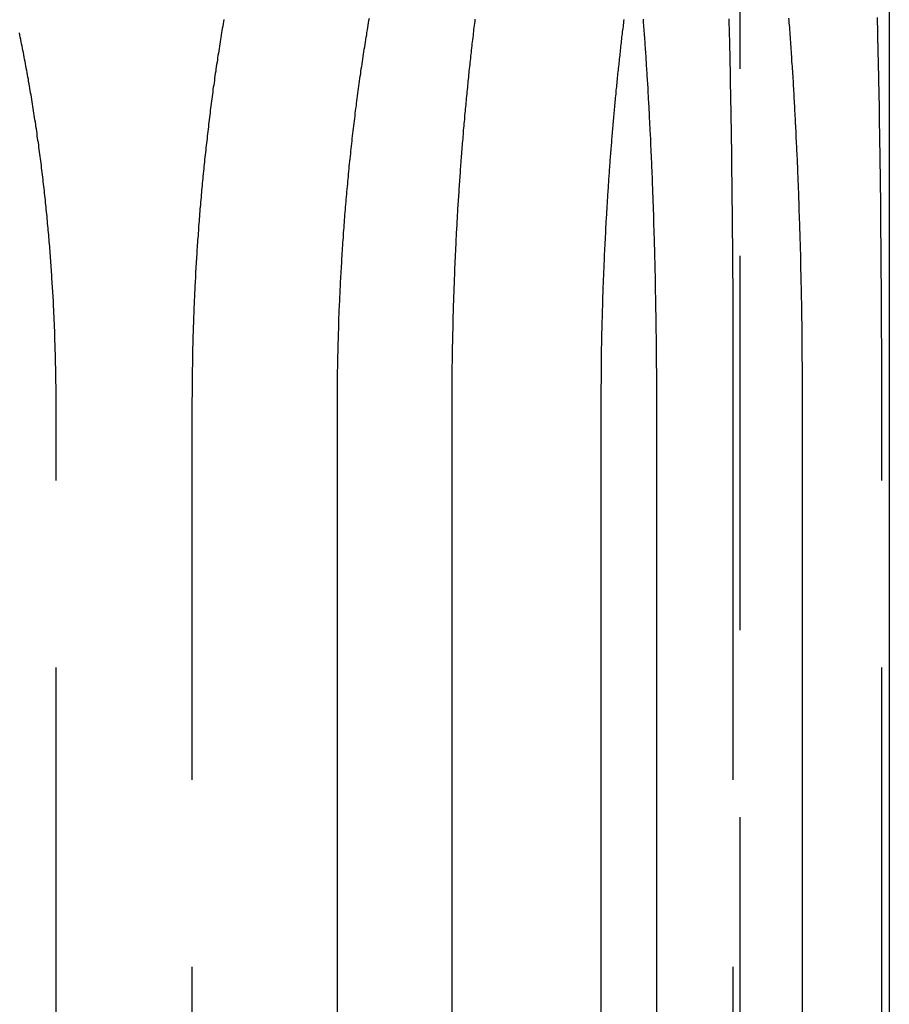
# Model space of a CAD drawing. Extents: x 805 to 950, y 178 to 562.
# Drawn here: x 925 to 931, y 501 to 507 of the extents above; entities that cross this region are included whole.
import ezdxf

# ---------------------------------------------------------------- set-up
doc = ezdxf.new("R2010")
doc.units = 0
doc.header["$LTSCALE"] = 10
doc.linetypes.add('VERDECKT', pattern=[0.375, 0.25, -0.125])
doc.layers.get('0').update_dxf_attribs({"linetype": 'CONTINUOUS'})
doc.layers.add('STEMPEL', color=3, linetype='CONTINUOUS')

# ---------------------------------------------------------------- blocks, each defined once
blk = doc.blocks.new('A$C45BCEA6E')
at = {"color": 1, "linetype": 'VERDECKT', "extrusion": (0, 1, -2e-16)}
for p, q in [((719.8647, 126), (719.8647, 70)), ((715.2963, 72), (715.2963, 80)), ((716.2044, 80), (716.2044, 70)), ((719.82, 80), (719.82, 70)), ((720.8142, 72), (720.8142, 80))]:
    blk.add_line(p, q, dxfattribs=at)
at = {"extrusion": (0, 1, -2e-16)}
for p, q in [((720.8647, 126), (720.8647, 72)), ((717.1767, 73.6), (717.1767, 80)), ((717.9428, 73.6), (717.9428, 80)), ((718.937, 80), (718.937, 73.5704)), ((719.3102, 73.4385), (719.3102, 80)), ((720.2825, 80), (720.2825, 72))]:
    blk.add_line(p, q, dxfattribs=at)
at = {"color": 1}
for points in [[(715.296, 80, 0), (715.296, 80.0151, 0), (715.296, 80.0302, 0), (715.296, 80.0453, 0), (715.296, 80.0605, 0), (715.296, 80.0756, 0), (715.296, 80.0908, 0), (715.296, 80.106, 0), (715.296, 80.1212, 0), (715.296, 80.1364, 0), (715.295, 80.1516, 0), (715.295, 80.1668, 0), (715.295, 80.182, 0), (715.295, 80.1973, 0), (715.295, 80.2126, 0), (715.294, 80.2278, 0), (715.294, 80.2431, 0), (715.294, 80.2584, 0), (715.293, 80.2737, 0), (715.293, 80.289, 0), (715.293, 80.3043, 0), (715.292, 80.3196, 0), (715.292, 80.335, 0), (715.292, 80.3503, 0), (715.291, 80.3657, 0), (715.291, 80.3811, 0), (715.29, 80.3964, 0), (715.29, 80.4118, 0), (715.289, 80.4272, 0), (715.289, 80.4426, 0), (715.288, 80.458, 0), (715.288, 80.4734, 0), (715.287, 80.4888, 0), (715.287, 80.5042, 0), (715.286, 80.5197, 0), (715.285, 80.5351, 0), (715.285, 80.5506, 0), (715.284, 80.566, 0), (715.284, 80.5815, 0), (715.283, 80.5969, 0), (715.282, 80.6124, 0), (715.281, 80.6279, 0), (715.281, 80.6433, 0), (715.28, 80.6588, 0), (715.279, 80.6743, 0), (715.278, 80.6898, 0), (715.278, 80.7053, 0), (715.277, 80.7208, 0), (715.276, 80.7363, 0), (715.275, 80.7518, 0), (715.274, 80.7673, 0), (715.273, 80.7828, 0), (715.272, 80.7983, 0), (715.271, 80.8138, 0), (715.27, 80.8294, 0), (715.269, 80.8449, 0), (715.268, 80.8604, 0), (715.267, 80.8759, 0), (715.266, 80.8915, 0), (715.265, 80.907, 0), (715.264, 80.9225, 0), (715.263, 80.938, 0), (715.262, 80.9536, 0), (715.261, 80.9691, 0), (715.26, 80.9846, 0), (715.259, 81.0002, 0), (715.257, 81.0157, 0), (715.256, 81.0312, 0), (715.255, 81.0467, 0), (715.254, 81.0623, 0), (715.252, 81.0778, 0), (715.251, 81.0933, 0), (715.25, 81.1088, 0), (715.248, 81.1244, 0), (715.247, 81.1399, 0), (715.246, 81.1554, 0), (715.244, 81.1709, 0), (715.243, 81.1864, 0), (715.242, 81.2019, 0), (715.24, 81.2175, 0), (715.239, 81.233, 0), (715.237, 81.2485, 0), (715.236, 81.264, 0), (715.234, 81.2795, 0), (715.233, 81.2949, 0), (715.231, 81.3104, 0), (715.229, 81.3259, 0), (715.228, 81.3414, 0), (715.226, 81.3569, 0), (715.225, 81.3723, 0), (715.223, 81.3878, 0), (715.221, 81.4032, 0), (715.22, 81.4187, 0), (715.218, 81.4341, 0), (715.216, 81.4496, 0), (715.214, 81.465, 0), (715.213, 81.4804, 0), (715.211, 81.4959, 0), (715.209, 81.5113, 0), (715.207, 81.5267, 0), (715.205, 81.5421, 0), (715.204, 81.5575, 0), (715.202, 81.5729, 0), (715.2, 81.5882, 0), (715.198, 81.6036, 0), (715.196, 81.619, 0), (715.194, 81.6343, 0), (715.192, 81.6497, 0), (715.19, 81.665, 0), (715.188, 81.6803, 0), (715.186, 81.6957, 0), (715.184, 81.711, 0), (715.182, 81.7263, 0), (715.18, 81.7416, 0), (715.178, 81.7568, 0), (715.175, 81.7721, 0), (715.173, 81.7874, 0), (715.171, 81.8026, 0), (715.169, 81.8179, 0), (715.167, 81.8331, 0), (715.165, 81.8483, 0), (715.162, 81.8635, 0), (715.16, 81.8787, 0), (715.158, 81.8939, 0), (715.155, 81.9091, 0), (715.153, 81.9242, 0), (715.151, 81.9394, 0), (715.148, 81.9545, 0), (715.146, 81.9697, 0), (715.144, 81.9848, 0), (715.141, 81.9999, 0), (715.139, 82.0149, 0), (715.136, 82.03, 0), (715.134, 82.0451, 0), (715.131, 82.0601, 0), (715.129, 82.0752, 0), (715.126, 82.0902, 0), (715.124, 82.1052, 0), (715.121, 82.1202, 0), (715.119, 82.1351, 0), (715.116, 82.1501, 0), (715.113, 82.165, 0), (715.111, 82.18, 0), (715.108, 82.1949, 0), (715.105, 82.2098, 0), (715.103, 82.2247, 0), (715.1, 82.2395, 0), (715.097, 82.2544, 0), (715.095, 82.2692, 0), (715.092, 82.284, 0), (715.089, 82.2988, 0), (715.086, 82.3136, 0), (715.083, 82.3284, 0), (715.08, 82.3431, 0), (715.078, 82.3579, 0), (715.075, 82.3726, 0), (715.072, 82.3873, 0), (715.069, 82.4019, 0), (715.066, 82.4166, 0), (715.063, 82.4313, 0), (715.06, 82.4459, 0), (715.057, 82.4605, 0), (715.054, 82.4751, 0), (715.051, 82.4897, 0)], [(716.417, 82.5791, 0), (716.415, 82.5643, 0), (716.412, 82.5495, 0), (716.41, 82.5346, 0), (716.407, 82.5197, 0), (716.405, 82.5048, 0), (716.402, 82.4899, 0), (716.4, 82.4749, 0), (716.397, 82.46, 0), (716.395, 82.445, 0), (716.393, 82.43, 0), (716.39, 82.415, 0), (716.388, 82.3999, 0), (716.386, 82.3849, 0), (716.383, 82.3698, 0), (716.381, 82.3547, 0), (716.378, 82.3396, 0), (716.376, 82.3245, 0), (716.374, 82.3094, 0), (716.372, 82.2942, 0), (716.369, 82.279, 0), (716.367, 82.2638, 0), (716.365, 82.2486, 0), (716.363, 82.2334, 0), (716.36, 82.2181, 0), (716.358, 82.2029, 0), (716.356, 82.1876, 0), (716.354, 82.1723, 0), (716.352, 82.157, 0), (716.35, 82.1416, 0), (716.347, 82.1263, 0), (716.345, 82.1109, 0), (716.343, 82.0956, 0), (716.341, 82.0802, 0), (716.339, 82.0648, 0), (716.337, 82.0493, 0), (716.335, 82.0339, 0), (716.333, 82.0185, 0), (716.331, 82.003, 0), (716.329, 81.9875, 0), (716.327, 81.972, 0), (716.325, 81.9565, 0), (716.323, 81.941, 0), (716.321, 81.9255, 0), (716.319, 81.9099, 0), (716.317, 81.8944, 0), (716.316, 81.8788, 0), (716.314, 81.8632, 0), (716.312, 81.8476, 0), (716.31, 81.832, 0), (716.308, 81.8164, 0), (716.306, 81.8008, 0), (716.305, 81.7852, 0), (716.303, 81.7695, 0), (716.301, 81.7538, 0), (716.299, 81.7382, 0), (716.298, 81.7225, 0), (716.296, 81.7068, 0), (716.294, 81.6911, 0), (716.292, 81.6754, 0), (716.291, 81.6597, 0), (716.289, 81.644, 0), (716.288, 81.6282, 0), (716.286, 81.6125, 0), (716.284, 81.5967, 0), (716.283, 81.581, 0), (716.281, 81.5652, 0), (716.28, 81.5494, 0), (716.278, 81.5336, 0), (716.276, 81.5178, 0), (716.275, 81.502, 0), (716.273, 81.4862, 0), (716.272, 81.4704, 0), (716.271, 81.4546, 0), (716.269, 81.4388, 0), (716.268, 81.4229, 0), (716.266, 81.4071, 0), (716.265, 81.3912, 0), (716.263, 81.3754, 0), (716.262, 81.3595, 0), (716.261, 81.3437, 0), (716.259, 81.3278, 0), (716.258, 81.3119, 0), (716.257, 81.2961, 0), (716.255, 81.2802, 0), (716.254, 81.2643, 0), (716.253, 81.2484, 0), (716.252, 81.2325, 0), (716.251, 81.2166, 0), (716.249, 81.2007, 0), (716.248, 81.1848, 0), (716.247, 81.1689, 0), (716.246, 81.153, 0), (716.245, 81.1371, 0), (716.244, 81.1212, 0), (716.242, 81.1053, 0), (716.241, 81.0893, 0), (716.24, 81.0734, 0), (716.239, 81.0575, 0), (716.238, 81.0416, 0), (716.237, 81.0257, 0), (716.236, 81.0097, 0), (716.235, 80.9938, 0), (716.234, 80.9779, 0), (716.233, 80.962, 0), (716.232, 80.9461, 0), (716.231, 80.9301, 0), (716.23, 80.9142, 0), (716.229, 80.8983, 0), (716.229, 80.8824, 0), (716.228, 80.8665, 0), (716.227, 80.8505, 0), (716.226, 80.8346, 0), (716.225, 80.8187, 0), (716.224, 80.8028, 0), (716.224, 80.7869, 0), (716.223, 80.771, 0), (716.222, 80.7551, 0), (716.221, 80.7392, 0), (716.221, 80.7233, 0), (716.22, 80.7074, 0), (716.219, 80.6915, 0), (716.219, 80.6756, 0), (716.218, 80.6598, 0), (716.217, 80.6439, 0), (716.217, 80.628, 0), (716.216, 80.6122, 0), (716.215, 80.5963, 0), (716.215, 80.5805, 0), (716.214, 80.5646, 0), (716.214, 80.5488, 0), (716.213, 80.5329, 0), (716.213, 80.5171, 0), (716.212, 80.5013, 0), (716.212, 80.4855, 0), (716.211, 80.4697, 0), (716.211, 80.4539, 0), (716.21, 80.4381, 0), (716.21, 80.4223, 0), (716.21, 80.4065, 0), (716.209, 80.3908, 0), (716.209, 80.375, 0), (716.208, 80.3593, 0), (716.208, 80.3435, 0), (716.208, 80.3278, 0), (716.207, 80.3121, 0), (716.207, 80.2964, 0), (716.207, 80.2807, 0), (716.207, 80.265, 0), (716.206, 80.2493, 0), (716.206, 80.2336, 0), (716.206, 80.218, 0), (716.206, 80.2023, 0), (716.205, 80.1867, 0), (716.205, 80.171, 0), (716.205, 80.1554, 0), (716.205, 80.1398, 0), (716.205, 80.1242, 0), (716.205, 80.1087, 0), (716.205, 80.0931, 0), (716.205, 80.0776, 0), (716.205, 80.062, 0), (716.204, 80.0465, 0), (716.204, 80.031, 0), (716.204, 80.0155, 0), (716.204, 80, 0)], [(719.792, 82.5843, 0), (719.793, 82.5696, 0), (719.793, 82.5549, 0), (719.793, 82.5402, 0), (719.794, 82.5255, 0), (719.794, 82.5108, 0), (719.794, 82.496, 0), (719.795, 82.4812, 0), (719.795, 82.4664, 0), (719.796, 82.4516, 0), (719.796, 82.4367, 0), (719.796, 82.4219, 0), (719.797, 82.407, 0), (719.797, 82.3921, 0), (719.797, 82.3772, 0), (719.798, 82.3622, 0), (719.798, 82.3473, 0), (719.798, 82.3323, 0), (719.799, 82.3173, 0), (719.799, 82.3023, 0), (719.799, 82.2873, 0), (719.799, 82.2723, 0), (719.8, 82.2572, 0), (719.8, 82.2422, 0), (719.8, 82.2271, 0), (719.801, 82.212, 0), (719.801, 82.1969, 0), (719.801, 82.1817, 0), (719.802, 82.1666, 0), (719.802, 82.1514, 0), (719.802, 82.1362, 0), (719.802, 82.121, 0), (719.803, 82.1058, 0), (719.803, 82.0906, 0), (719.803, 82.0753, 0), (719.804, 82.0601, 0), (719.804, 82.0448, 0), (719.804, 82.0295, 0), (719.804, 82.0142, 0), (719.805, 81.9989, 0), (719.805, 81.9836, 0), (719.805, 81.9682, 0), (719.805, 81.9529, 0), (719.806, 81.9375, 0), (719.806, 81.9221, 0), (719.806, 81.9067, 0), (719.806, 81.8913, 0), (719.807, 81.8759, 0), (719.807, 81.8605, 0), (719.807, 81.845, 0), (719.807, 81.8296, 0), (719.808, 81.8141, 0), (719.808, 81.7987, 0), (719.808, 81.7832, 0), (719.808, 81.7677, 0), (719.808, 81.7522, 0), (719.809, 81.7367, 0), (719.809, 81.7211, 0), (719.809, 81.7056, 0), (719.809, 81.6901, 0), (719.81, 81.6745, 0), (719.81, 81.6589, 0), (719.81, 81.6434, 0), (719.81, 81.6278, 0), (719.81, 81.6122, 0), (719.811, 81.5966, 0), (719.811, 81.581, 0), (719.811, 81.5654, 0), (719.811, 81.5498, 0), (719.811, 81.5341, 0), (719.812, 81.5185, 0), (719.812, 81.5028, 0), (719.812, 81.4872, 0), (719.812, 81.4715, 0), (719.812, 81.4559, 0), (719.812, 81.4402, 0), (719.813, 81.4245, 0), (719.813, 81.4088, 0), (719.813, 81.3931, 0), (719.813, 81.3775, 0), (719.813, 81.3618, 0), (719.813, 81.346, 0), (719.814, 81.3303, 0), (719.814, 81.3146, 0), (719.814, 81.2989, 0), (719.814, 81.2832, 0), (719.814, 81.2675, 0), (719.814, 81.2517, 0), (719.814, 81.236, 0), (719.815, 81.2203, 0), (719.815, 81.2045, 0), (719.815, 81.1888, 0), (719.815, 81.173, 0), (719.815, 81.1573, 0), (719.815, 81.1415, 0), (719.815, 81.1258, 0), (719.816, 81.11, 0), (719.816, 81.0942, 0), (719.816, 81.0785, 0), (719.816, 81.0627, 0), (719.816, 81.047, 0), (719.816, 81.0312, 0), (719.816, 81.0154, 0), (719.816, 80.9997, 0), (719.817, 80.9839, 0), (719.817, 80.9681, 0), (719.817, 80.9524, 0), (719.817, 80.9366, 0), (719.817, 80.9208, 0), (719.817, 80.9051, 0), (719.817, 80.8893, 0), (719.817, 80.8736, 0), (719.817, 80.8578, 0), (719.818, 80.842, 0), (719.818, 80.8263, 0), (719.818, 80.8105, 0), (719.818, 80.7948, 0), (719.818, 80.779, 0), (719.818, 80.7633, 0), (719.818, 80.7476, 0), (719.818, 80.7318, 0), (719.818, 80.7161, 0), (719.818, 80.7004, 0), (719.818, 80.6846, 0), (719.818, 80.6689, 0), (719.819, 80.6532, 0), (719.819, 80.6375, 0), (719.819, 80.6218, 0), (719.819, 80.6061, 0), (719.819, 80.5904, 0), (719.819, 80.5747, 0), (719.819, 80.559, 0), (719.819, 80.5433, 0), (719.819, 80.5276, 0), (719.819, 80.512, 0), (719.819, 80.4963, 0), (719.819, 80.4806, 0), (719.819, 80.465, 0), (719.819, 80.4494, 0), (719.819, 80.4337, 0), (719.819, 80.4181, 0), (719.819, 80.4025, 0), (719.819, 80.3869, 0), (719.82, 80.3713, 0), (719.82, 80.3557, 0), (719.82, 80.3401, 0), (719.82, 80.3245, 0), (719.82, 80.309, 0), (719.82, 80.2934, 0), (719.82, 80.2779, 0), (719.82, 80.2623, 0), (719.82, 80.2468, 0), (719.82, 80.2313, 0), (719.82, 80.2158, 0), (719.82, 80.2003, 0), (719.82, 80.1848, 0), (719.82, 80.1693, 0), (719.82, 80.1539, 0), (719.82, 80.1384, 0), (719.82, 80.123, 0), (719.82, 80.1076, 0), (719.82, 80.0922, 0), (719.82, 80.0768, 0), (719.82, 80.0614, 0), (719.82, 80.046, 0), (719.82, 80.0307, 0), (719.82, 80.0153, 0), (719.82, 80, 0)], [(720.814, 80, 0), (720.814, 80.0156, 0), (720.814, 80.0311, 0), (720.814, 80.0467, 0), (720.814, 80.0623, 0), (720.814, 80.078, 0), (720.814, 80.0936, 0), (720.814, 80.1093, 0), (720.814, 80.1249, 0), (720.814, 80.1406, 0), (720.814, 80.1563, 0), (720.814, 80.172, 0), (720.814, 80.1877, 0), (720.814, 80.2034, 0), (720.814, 80.2191, 0), (720.814, 80.2349, 0), (720.814, 80.2506, 0), (720.814, 80.2664, 0), (720.814, 80.2822, 0), (720.814, 80.298, 0), (720.814, 80.3138, 0), (720.814, 80.3296, 0), (720.814, 80.3454, 0), (720.814, 80.3612, 0), (720.814, 80.377, 0), (720.814, 80.3929, 0), (720.814, 80.4087, 0), (720.814, 80.4246, 0), (720.814, 80.4405, 0), (720.813, 80.4563, 0), (720.813, 80.4722, 0), (720.813, 80.4881, 0), (720.813, 80.504, 0), (720.813, 80.5199, 0), (720.813, 80.5358, 0), (720.813, 80.5518, 0), (720.813, 80.5677, 0), (720.813, 80.5836, 0), (720.813, 80.5995, 0), (720.813, 80.6155, 0), (720.813, 80.6314, 0), (720.813, 80.6474, 0), (720.813, 80.6634, 0), (720.813, 80.6793, 0), (720.812, 80.6953, 0), (720.812, 80.7113, 0), (720.812, 80.7272, 0), (720.812, 80.7432, 0), (720.812, 80.7592, 0), (720.812, 80.7752, 0), (720.812, 80.7912, 0), (720.812, 80.8072, 0), (720.812, 80.8232, 0), (720.812, 80.8392, 0), (720.811, 80.8552, 0), (720.811, 80.8712, 0), (720.811, 80.8872, 0), (720.811, 80.9032, 0), (720.811, 80.9192, 0), (720.811, 80.9352, 0), (720.811, 80.9512, 0), (720.811, 80.9672, 0), (720.811, 80.9832, 0), (720.81, 80.9992, 0), (720.81, 81.0152, 0), (720.81, 81.0312, 0), (720.81, 81.0472, 0), (720.81, 81.0632, 0), (720.81, 81.0792, 0), (720.81, 81.0952, 0), (720.81, 81.1112, 0), (720.809, 81.1272, 0), (720.809, 81.1432, 0), (720.809, 81.1592, 0), (720.809, 81.1752, 0), (720.809, 81.1912, 0), (720.809, 81.2072, 0), (720.809, 81.2232, 0), (720.808, 81.2392, 0), (720.808, 81.2551, 0), (720.808, 81.2711, 0), (720.808, 81.2871, 0), (720.808, 81.3031, 0), (720.808, 81.319, 0), (720.807, 81.335, 0), (720.807, 81.3509, 0), (720.807, 81.3669, 0), (720.807, 81.3828, 0), (720.807, 81.3987, 0), (720.807, 81.4147, 0), (720.806, 81.4306, 0), (720.806, 81.4465, 0), (720.806, 81.4624, 0), (720.806, 81.4783, 0), (720.806, 81.4942, 0), (720.805, 81.5101, 0), (720.805, 81.526, 0), (720.805, 81.5419, 0), (720.805, 81.5577, 0), (720.805, 81.5736, 0), (720.804, 81.5894, 0), (720.804, 81.6053, 0), (720.804, 81.6211, 0), (720.804, 81.6369, 0), (720.804, 81.6528, 0), (720.803, 81.6686, 0), (720.803, 81.6844, 0), (720.803, 81.7002, 0), (720.803, 81.7159, 0), (720.802, 81.7317, 0), (720.802, 81.7475, 0), (720.802, 81.7632, 0), (720.802, 81.7789, 0), (720.801, 81.7947, 0), (720.801, 81.8104, 0), (720.801, 81.8261, 0), (720.801, 81.8418, 0), (720.8, 81.8575, 0), (720.8, 81.8731, 0), (720.8, 81.8888, 0), (720.8, 81.9044, 0), (720.799, 81.9201, 0), (720.799, 81.9357, 0), (720.799, 81.9513, 0), (720.799, 81.9669, 0), (720.798, 81.9825, 0), (720.798, 81.998, 0), (720.798, 82.0136, 0), (720.798, 82.0291, 0), (720.797, 82.0446, 0), (720.797, 82.0601, 0), (720.797, 82.0756, 0), (720.796, 82.0911, 0), (720.796, 82.1066, 0), (720.796, 82.122, 0), (720.795, 82.1375, 0), (720.795, 82.1529, 0), (720.795, 82.1683, 0), (720.795, 82.1837, 0), (720.794, 82.199, 0), (720.794, 82.2144, 0), (720.794, 82.2297, 0), (720.793, 82.245, 0), (720.793, 82.2603, 0), (720.793, 82.2756, 0), (720.792, 82.2909, 0), (720.792, 82.3061, 0), (720.792, 82.3213, 0), (720.791, 82.3366, 0), (720.791, 82.3518, 0), (720.791, 82.3669, 0), (720.79, 82.3821, 0), (720.79, 82.3972, 0), (720.79, 82.4123, 0), (720.789, 82.4274, 0), (720.789, 82.4425, 0), (720.788, 82.4576, 0), (720.788, 82.4726, 0), (720.788, 82.4877, 0), (720.787, 82.5027, 0), (720.787, 82.5177, 0), (720.787, 82.5326, 0), (720.786, 82.5476, 0), (720.786, 82.5625, 0), (720.785, 82.5774, 0), (720.785, 82.5923, 0)]]:
    blk.add_polyline3d(points, dxfattribs=at)
for points in [[(717.177, 80, 0), (717.177, 80.0167, 0), (717.177, 80.0333, 0), (717.177, 80.05, 0), (717.177, 80.0667, 0), (717.177, 80.0834, 0), (717.177, 80.1002, 0), (717.177, 80.1169, 0), (717.177, 80.1337, 0), (717.177, 80.1505, 0), (717.178, 80.1673, 0), (717.178, 80.1841, 0), (717.178, 80.2009, 0), (717.178, 80.2177, 0), (717.178, 80.2346, 0), (717.179, 80.2514, 0), (717.179, 80.2683, 0), (717.179, 80.2852, 0), (717.18, 80.3021, 0), (717.18, 80.319, 0), (717.18, 80.3359, 0), (717.181, 80.3529, 0), (717.181, 80.3698, 0), (717.181, 80.3867, 0), (717.182, 80.4037, 0), (717.182, 80.4207, 0), (717.183, 80.4377, 0), (717.183, 80.4546, 0), (717.184, 80.4716, 0), (717.184, 80.4886, 0), (717.185, 80.5057, 0), (717.185, 80.5227, 0), (717.186, 80.5397, 0), (717.186, 80.5567, 0), (717.187, 80.5738, 0), (717.187, 80.5908, 0), (717.188, 80.6079, 0), (717.189, 80.625, 0), (717.189, 80.642, 0), (717.19, 80.6591, 0), (717.191, 80.6762, 0), (717.192, 80.6933, 0), (717.192, 80.7104, 0), (717.193, 80.7275, 0), (717.194, 80.7446, 0), (717.195, 80.7617, 0), (717.195, 80.7788, 0), (717.196, 80.7959, 0), (717.197, 80.813, 0), (717.198, 80.8301, 0), (717.199, 80.8472, 0), (717.2, 80.8644, 0), (717.201, 80.8815, 0), (717.202, 80.8986, 0), (717.203, 80.9157, 0), (717.204, 80.9329, 0), (717.205, 80.95, 0), (717.206, 80.9671, 0), (717.207, 80.9843, 0), (717.208, 81.0014, 0), (717.209, 81.0185, 0), (717.21, 81.0357, 0), (717.211, 81.0528, 0), (717.212, 81.0699, 0), (717.213, 81.087, 0), (717.214, 81.1042, 0), (717.216, 81.1213, 0), (717.217, 81.1384, 0), (717.218, 81.1555, 0), (717.219, 81.1726, 0), (717.221, 81.1897, 0), (717.222, 81.2069, 0), (717.223, 81.224, 0), (717.224, 81.2411, 0), (717.226, 81.2582, 0), (717.227, 81.2752, 0), (717.228, 81.2923, 0), (717.23, 81.3094, 0), (717.231, 81.3265, 0), (717.233, 81.3436, 0), (717.234, 81.3606, 0), (717.236, 81.3777, 0), (717.237, 81.3947, 0), (717.239, 81.4118, 0), (717.24, 81.4288, 0), (717.242, 81.4459, 0), (717.243, 81.4629, 0), (717.245, 81.4799, 0), (717.246, 81.4969, 0), (717.248, 81.5139, 0), (717.25, 81.5309, 0), (717.251, 81.5479, 0), (717.253, 81.5649, 0), (717.255, 81.5818, 0), (717.256, 81.5988, 0), (717.258, 81.6157, 0), (717.26, 81.6327, 0), (717.262, 81.6496, 0), (717.263, 81.6665, 0), (717.265, 81.6834, 0), (717.267, 81.7003, 0), (717.269, 81.7172, 0), (717.271, 81.7341, 0), (717.272, 81.7509, 0), (717.274, 81.7678, 0), (717.276, 81.7846, 0), (717.278, 81.8015, 0), (717.28, 81.8183, 0), (717.282, 81.8351, 0), (717.284, 81.8518, 0), (717.286, 81.8686, 0), (717.288, 81.8854, 0), (717.29, 81.9021, 0), (717.292, 81.9188, 0), (717.294, 81.9356, 0), (717.296, 81.9523, 0), (717.298, 81.9689, 0), (717.3, 81.9856, 0), (717.303, 82.0023, 0), (717.305, 82.0189, 0), (717.307, 82.0355, 0), (717.309, 82.0521, 0), (717.311, 82.0687, 0), (717.313, 82.0853, 0), (717.316, 82.1018, 0), (717.318, 82.1184, 0), (717.32, 82.1349, 0), (717.322, 82.1514, 0), (717.325, 82.1679, 0), (717.327, 82.1843, 0), (717.329, 82.2008, 0), (717.332, 82.2172, 0), (717.334, 82.2336, 0), (717.336, 82.25, 0), (717.339, 82.2664, 0), (717.341, 82.2827, 0), (717.344, 82.299, 0), (717.346, 82.3153, 0), (717.349, 82.3316, 0), (717.351, 82.3479, 0), (717.354, 82.3641, 0), (717.356, 82.3804, 0), (717.359, 82.3966, 0), (717.361, 82.4127, 0), (717.364, 82.4289, 0), (717.366, 82.445, 0), (717.369, 82.4611, 0), (717.372, 82.4772, 0), (717.374, 82.4933, 0), (717.377, 82.5094, 0), (717.379, 82.5254, 0), (717.382, 82.5414, 0), (717.385, 82.5574, 0), (717.387, 82.5733, 0), (717.39, 82.5893, 0)], [(720.192, 82.5893, 0), (720.193, 82.5733, 0), (720.194, 82.5574, 0), (720.196, 82.5414, 0), (720.197, 82.5254, 0), (720.198, 82.5094, 0), (720.199, 82.4933, 0), (720.2, 82.4772, 0), (720.201, 82.4611, 0), (720.203, 82.445, 0), (720.204, 82.4289, 0), (720.205, 82.4127, 0), (720.206, 82.3966, 0), (720.207, 82.3804, 0), (720.208, 82.3641, 0), (720.209, 82.3479, 0), (720.21, 82.3316, 0), (720.211, 82.3153, 0), (720.212, 82.299, 0), (720.214, 82.2827, 0), (720.215, 82.2664, 0), (720.216, 82.25, 0), (720.217, 82.2336, 0), (720.218, 82.2172, 0), (720.219, 82.2008, 0), (720.22, 82.1843, 0), (720.221, 82.1679, 0), (720.222, 82.1514, 0), (720.223, 82.1349, 0), (720.224, 82.1184, 0), (720.225, 82.1018, 0), (720.226, 82.0853, 0), (720.227, 82.0687, 0), (720.227, 82.0521, 0), (720.228, 82.0355, 0), (720.229, 82.0189, 0), (720.23, 82.0023, 0), (720.231, 81.9856, 0), (720.232, 81.9689, 0), (720.233, 81.9523, 0), (720.234, 81.9356, 0), (720.235, 81.9188, 0), (720.236, 81.9021, 0), (720.236, 81.8854, 0), (720.237, 81.8686, 0), (720.238, 81.8518, 0), (720.239, 81.8351, 0), (720.24, 81.8183, 0), (720.241, 81.8015, 0), (720.241, 81.7846, 0), (720.242, 81.7678, 0), (720.243, 81.7509, 0), (720.244, 81.7341, 0), (720.245, 81.7172, 0), (720.245, 81.7003, 0), (720.246, 81.6834, 0), (720.247, 81.6665, 0), (720.248, 81.6496, 0), (720.248, 81.6327, 0), (720.249, 81.6157, 0), (720.25, 81.5988, 0), (720.251, 81.5818, 0), (720.251, 81.5649, 0), (720.252, 81.5479, 0), (720.253, 81.5309, 0), (720.253, 81.5139, 0), (720.254, 81.4969, 0), (720.255, 81.4799, 0), (720.255, 81.4629, 0), (720.256, 81.4459, 0), (720.257, 81.4288, 0), (720.257, 81.4118, 0), (720.258, 81.3947, 0), (720.258, 81.3777, 0), (720.259, 81.3606, 0), (720.26, 81.3436, 0), (720.26, 81.3265, 0), (720.261, 81.3094, 0), (720.261, 81.2923, 0), (720.262, 81.2752, 0), (720.263, 81.2582, 0), (720.263, 81.2411, 0), (720.264, 81.224, 0), (720.264, 81.2069, 0), (720.265, 81.1897, 0), (720.265, 81.1726, 0), (720.266, 81.1555, 0), (720.266, 81.1384, 0), (720.267, 81.1213, 0), (720.267, 81.1042, 0), (720.268, 81.087, 0), (720.268, 81.0699, 0), (720.269, 81.0528, 0), (720.269, 81.0357, 0), (720.27, 81.0185, 0), (720.27, 81.0014, 0), (720.27, 80.9843, 0), (720.271, 80.9671, 0), (720.271, 80.95, 0), (720.272, 80.9329, 0), (720.272, 80.9157, 0), (720.272, 80.8986, 0), (720.273, 80.8815, 0), (720.273, 80.8644, 0), (720.274, 80.8472, 0), (720.274, 80.8301, 0), (720.274, 80.813, 0), (720.275, 80.7959, 0), (720.275, 80.7788, 0), (720.275, 80.7617, 0), (720.276, 80.7446, 0), (720.276, 80.7275, 0), (720.276, 80.7104, 0), (720.277, 80.6933, 0), (720.277, 80.6762, 0), (720.277, 80.6591, 0), (720.277, 80.642, 0), (720.278, 80.625, 0), (720.278, 80.6079, 0), (720.278, 80.5908, 0), (720.278, 80.5738, 0), (720.279, 80.5567, 0), (720.279, 80.5397, 0), (720.279, 80.5227, 0), (720.279, 80.5057, 0), (720.28, 80.4886, 0), (720.28, 80.4716, 0), (720.28, 80.4546, 0), (720.28, 80.4377, 0), (720.28, 80.4207, 0), (720.28, 80.4037, 0), (720.281, 80.3867, 0), (720.281, 80.3698, 0), (720.281, 80.3529, 0), (720.281, 80.3359, 0), (720.281, 80.319, 0), (720.281, 80.3021, 0), (720.282, 80.2852, 0), (720.282, 80.2683, 0), (720.282, 80.2514, 0), (720.282, 80.2346, 0), (720.282, 80.2177, 0), (720.282, 80.2009, 0), (720.282, 80.1841, 0), (720.282, 80.1673, 0), (720.282, 80.1505, 0), (720.282, 80.1337, 0), (720.282, 80.1169, 0), (720.282, 80.1002, 0), (720.282, 80.0834, 0), (720.282, 80.0667, 0), (720.282, 80.05, 0), (720.283, 80.0333, 0), (720.283, 80.0167, 0), (720.283, 80, 0)], [(719.31, 80, 0), (719.31, 80.0141, 0), (719.31, 80.0283, 0), (719.31, 80.0424, 0), (719.31, 80.0566, 0), (719.31, 80.0708, 0), (719.31, 80.085, 0), (719.31, 80.0992, 0), (719.31, 80.1134, 0), (719.31, 80.1276, 0), (719.31, 80.1418, 0), (719.31, 80.1561, 0), (719.31, 80.1703, 0), (719.31, 80.1846, 0), (719.31, 80.1989, 0), (719.31, 80.2132, 0), (719.31, 80.2275, 0), (719.31, 80.2418, 0), (719.309, 80.2561, 0), (719.309, 80.2704, 0), (719.309, 80.2847, 0), (719.309, 80.299, 0), (719.309, 80.3134, 0), (719.309, 80.3277, 0), (719.309, 80.3421, 0), (719.309, 80.3565, 0), (719.309, 80.3708, 0), (719.308, 80.3852, 0), (719.308, 80.3996, 0), (719.308, 80.414, 0), (719.308, 80.4284, 0), (719.308, 80.4428, 0), (719.308, 80.4572, 0), (719.308, 80.4717, 0), (719.307, 80.4861, 0), (719.307, 80.5005, 0), (719.307, 80.515, 0), (719.307, 80.5294, 0), (719.307, 80.5439, 0), (719.306, 80.5583, 0), (719.306, 80.5728, 0), (719.306, 80.5873, 0), (719.306, 80.6017, 0), (719.306, 80.6162, 0), (719.305, 80.6307, 0), (719.305, 80.6452, 0), (719.305, 80.6597, 0), (719.305, 80.6742, 0), (719.304, 80.6887, 0), (719.304, 80.7032, 0), (719.304, 80.7177, 0), (719.304, 80.7322, 0), (719.303, 80.7467, 0), (719.303, 80.7612, 0), (719.303, 80.7757, 0), (719.303, 80.7902, 0), (719.302, 80.8048, 0), (719.302, 80.8193, 0), (719.302, 80.8338, 0), (719.301, 80.8483, 0), (719.301, 80.8629, 0), (719.301, 80.8774, 0), (719.3, 80.8919, 0), (719.3, 80.9065, 0), (719.3, 80.921, 0), (719.299, 80.9355, 0), (719.299, 80.9501, 0), (719.299, 80.9646, 0), (719.298, 80.9791, 0), (719.298, 80.9937, 0), (719.298, 81.0082, 0), (719.297, 81.0227, 0), (719.297, 81.0373, 0), (719.297, 81.0518, 0), (719.296, 81.0663, 0), (719.296, 81.0809, 0), (719.295, 81.0954, 0), (719.295, 81.1099, 0), (719.295, 81.1245, 0), (719.294, 81.139, 0), (719.294, 81.1535, 0), (719.293, 81.168, 0), (719.293, 81.1826, 0), (719.292, 81.1971, 0), (719.292, 81.2116, 0), (719.292, 81.2261, 0), (719.291, 81.2406, 0), (719.291, 81.2551, 0), (719.29, 81.2696, 0), (719.29, 81.2841, 0), (719.289, 81.2986, 0), (719.289, 81.3131, 0), (719.288, 81.3276, 0), (719.288, 81.3421, 0), (719.287, 81.3566, 0), (719.287, 81.371, 0), (719.286, 81.3855, 0), (719.286, 81.4, 0), (719.285, 81.4144, 0), (719.285, 81.4289, 0), (719.284, 81.4434, 0), (719.284, 81.4578, 0), (719.283, 81.4722, 0), (719.282, 81.4867, 0), (719.282, 81.5011, 0), (719.281, 81.5155, 0), (719.281, 81.53, 0), (719.28, 81.5444, 0), (719.28, 81.5588, 0), (719.279, 81.5732, 0), (719.278, 81.5876, 0), (719.278, 81.602, 0), (719.277, 81.6163, 0), (719.277, 81.6307, 0), (719.276, 81.6451, 0), (719.275, 81.6594, 0), (719.275, 81.6738, 0), (719.274, 81.6881, 0), (719.273, 81.7025, 0), (719.273, 81.7168, 0), (719.272, 81.7311, 0), (719.272, 81.7454, 0), (719.271, 81.7597, 0), (719.27, 81.774, 0), (719.27, 81.7883, 0), (719.269, 81.8026, 0), (719.268, 81.8168, 0), (719.267, 81.8311, 0), (719.267, 81.8453, 0), (719.266, 81.8596, 0), (719.265, 81.8738, 0), (719.265, 81.888, 0), (719.264, 81.9022, 0), (719.263, 81.9164, 0), (719.262, 81.9306, 0), (719.262, 81.9448, 0), (719.261, 81.9589, 0), (719.26, 81.9731, 0), (719.259, 81.9872, 0), (719.259, 82.0014, 0), (719.258, 82.0155, 0), (719.257, 82.0296, 0), (719.256, 82.0437, 0), (719.256, 82.0578, 0), (719.255, 82.0718, 0), (719.254, 82.0859, 0), (719.253, 82.0999, 0), (719.252, 82.114, 0), (719.252, 82.128, 0), (719.251, 82.142, 0), (719.25, 82.156, 0), (719.249, 82.17, 0), (719.248, 82.1839, 0), (719.247, 82.1979, 0), (719.247, 82.2118, 0), (719.246, 82.2258, 0), (719.245, 82.2397, 0), (719.244, 82.2536, 0), (719.243, 82.2675, 0), (719.242, 82.2813, 0), (719.241, 82.2952, 0), (719.24, 82.309, 0), (719.24, 82.3228, 0), (719.239, 82.3367, 0), (719.238, 82.3504, 0), (719.237, 82.3642, 0), (719.236, 82.378, 0), (719.235, 82.3917, 0), (719.234, 82.4055, 0), (719.233, 82.4192, 0), (719.232, 82.4329, 0), (719.231, 82.4466, 0), (719.23, 82.4603, 0), (719.229, 82.4739, 0), (719.228, 82.4876, 0), (719.227, 82.5012, 0), (719.226, 82.5148, 0), (719.225, 82.5284, 0), (719.224, 82.542, 0), (719.223, 82.5555, 0), (719.222, 82.5691, 0), (719.221, 82.5826, 0)], [(717.943, 80, 0), (717.943, 80.0142, 0), (717.943, 80.0284, 0), (717.943, 80.0426, 0), (717.943, 80.0569, 0), (717.943, 80.0711, 0), (717.943, 80.0854, 0), (717.943, 80.0997, 0), (717.943, 80.1139, 0), (717.943, 80.1282, 0), (717.943, 80.1425, 0), (717.943, 80.1569, 0), (717.943, 80.1712, 0), (717.944, 80.1855, 0), (717.944, 80.1999, 0), (717.944, 80.2142, 0), (717.944, 80.2286, 0), (717.944, 80.2429, 0), (717.944, 80.2573, 0), (717.944, 80.2717, 0), (717.945, 80.2861, 0), (717.945, 80.3005, 0), (717.945, 80.3149, 0), (717.945, 80.3294, 0), (717.946, 80.3438, 0), (717.946, 80.3582, 0), (717.946, 80.3727, 0), (717.946, 80.3871, 0), (717.946, 80.4016, 0), (717.947, 80.4161, 0), (717.947, 80.4305, 0), (717.947, 80.445, 0), (717.948, 80.4595, 0), (717.948, 80.474, 0), (717.948, 80.4885, 0), (717.949, 80.503, 0), (717.949, 80.5175, 0), (717.949, 80.532, 0), (717.95, 80.5466, 0), (717.95, 80.5611, 0), (717.95, 80.5756, 0), (717.951, 80.5902, 0), (717.951, 80.6047, 0), (717.952, 80.6193, 0), (717.952, 80.6338, 0), (717.952, 80.6484, 0), (717.953, 80.6629, 0), (717.953, 80.6775, 0), (717.954, 80.6921, 0), (717.954, 80.7067, 0), (717.955, 80.7212, 0), (717.955, 80.7358, 0), (717.956, 80.7504, 0), (717.956, 80.765, 0), (717.957, 80.7796, 0), (717.957, 80.7942, 0), (717.958, 80.8088, 0), (717.958, 80.8233, 0), (717.959, 80.8379, 0), (717.959, 80.8525, 0), (717.96, 80.8671, 0), (717.96, 80.8817, 0), (717.961, 80.8964, 0), (717.962, 80.911, 0), (717.962, 80.9256, 0), (717.963, 80.9402, 0), (717.963, 80.9548, 0), (717.964, 80.9694, 0), (717.965, 80.984, 0), (717.965, 80.9986, 0), (717.966, 81.0132, 0), (717.967, 81.0278, 0), (717.967, 81.0424, 0), (717.968, 81.057, 0), (717.969, 81.0716, 0), (717.97, 81.0862, 0), (717.97, 81.1008, 0), (717.971, 81.1154, 0), (717.972, 81.13, 0), (717.973, 81.1446, 0), (717.973, 81.1592, 0), (717.974, 81.1738, 0), (717.975, 81.1884, 0), (717.976, 81.203, 0), (717.977, 81.2176, 0), (717.977, 81.2322, 0), (717.978, 81.2467, 0), (717.979, 81.2613, 0), (717.98, 81.2759, 0), (717.981, 81.2905, 0), (717.982, 81.305, 0), (717.982, 81.3196, 0), (717.983, 81.3341, 0), (717.984, 81.3487, 0), (717.985, 81.3633, 0), (717.986, 81.3778, 0), (717.987, 81.3923, 0), (717.988, 81.4069, 0), (717.989, 81.4214, 0), (717.99, 81.4359, 0), (717.991, 81.4505, 0), (717.992, 81.465, 0), (717.993, 81.4795, 0), (717.994, 81.494, 0), (717.995, 81.5085, 0), (717.996, 81.523, 0), (717.997, 81.5375, 0), (717.998, 81.5519, 0), (717.999, 81.5664, 0), (718, 81.5809, 0), (718.001, 81.5953, 0), (718.002, 81.6098, 0), (718.003, 81.6242, 0), (718.004, 81.6387, 0), (718.005, 81.6531, 0), (718.006, 81.6675, 0), (718.008, 81.682, 0), (718.009, 81.6964, 0), (718.01, 81.7108, 0), (718.011, 81.7252, 0), (718.012, 81.7395, 0), (718.013, 81.7539, 0), (718.014, 81.7683, 0), (718.016, 81.7826, 0), (718.017, 81.797, 0), (718.018, 81.8113, 0), (718.019, 81.8257, 0), (718.02, 81.84, 0), (718.022, 81.8543, 0), (718.023, 81.8686, 0), (718.024, 81.8829, 0), (718.025, 81.8972, 0), (718.027, 81.9114, 0), (718.028, 81.9257, 0), (718.029, 81.9399, 0), (718.031, 81.9542, 0), (718.032, 81.9684, 0), (718.033, 81.9826, 0), (718.034, 81.9968, 0), (718.036, 82.011, 0), (718.037, 82.0252, 0), (718.038, 82.0393, 0), (718.04, 82.0535, 0), (718.041, 82.0676, 0), (718.043, 82.0818, 0), (718.044, 82.0959, 0), (718.045, 82.11, 0), (718.047, 82.1241, 0), (718.048, 82.1382, 0), (718.05, 82.1522, 0), (718.051, 82.1663, 0), (718.052, 82.1803, 0), (718.054, 82.1944, 0), (718.055, 82.2084, 0), (718.057, 82.2224, 0), (718.058, 82.2364, 0), (718.06, 82.2503, 0), (718.061, 82.2643, 0), (718.063, 82.2782, 0), (718.064, 82.2921, 0), (718.066, 82.3061, 0), (718.067, 82.32, 0), (718.069, 82.3338, 0), (718.07, 82.3477, 0), (718.072, 82.3616, 0), (718.073, 82.3754, 0), (718.075, 82.3892, 0), (718.077, 82.403, 0), (718.078, 82.4168, 0), (718.08, 82.4306, 0), (718.081, 82.4443, 0), (718.083, 82.4581, 0), (718.085, 82.4718, 0), (718.086, 82.4855, 0), (718.088, 82.4992, 0), (718.089, 82.5129, 0), (718.091, 82.5266, 0), (718.093, 82.5402, 0), (718.094, 82.5538, 0), (718.096, 82.5675, 0), (718.098, 82.581, 0)], [(719.091, 82.5799, 0), (719.089, 82.568, 0), (719.088, 82.556, 0), (719.086, 82.5441, 0), (719.085, 82.5321, 0), (719.083, 82.5201, 0), (719.082, 82.5081, 0), (719.08, 82.4961, 0), (719.079, 82.4841, 0), (719.078, 82.472, 0), (719.076, 82.46, 0), (719.075, 82.4479, 0), (719.073, 82.4359, 0), (719.072, 82.4238, 0), (719.071, 82.4117, 0), (719.069, 82.3996, 0), (719.068, 82.3875, 0), (719.067, 82.3753, 0), (719.065, 82.3632, 0), (719.064, 82.351, 0), (719.063, 82.3389, 0), (719.061, 82.3267, 0), (719.06, 82.3145, 0), (719.059, 82.3023, 0), (719.057, 82.2901, 0), (719.056, 82.2779, 0), (719.055, 82.2656, 0), (719.053, 82.2534, 0), (719.052, 82.2411, 0), (719.051, 82.2289, 0), (719.049, 82.2166, 0), (719.048, 82.2043, 0), (719.047, 82.192, 0), (719.046, 82.1797, 0), (719.044, 82.1674, 0), (719.043, 82.155, 0), (719.042, 82.1427, 0), (719.041, 82.1303, 0), (719.039, 82.118, 0), (719.038, 82.1056, 0), (719.037, 82.0932, 0), (719.036, 82.0808, 0), (719.035, 82.0684, 0), (719.033, 82.056, 0), (719.032, 82.0436, 0), (719.031, 82.0311, 0), (719.03, 82.0187, 0), (719.029, 82.0063, 0), (719.028, 81.9938, 0), (719.026, 81.9813, 0), (719.025, 81.9689, 0), (719.024, 81.9564, 0), (719.023, 81.9439, 0), (719.022, 81.9314, 0), (719.021, 81.9189, 0), (719.02, 81.9064, 0), (719.019, 81.8938, 0), (719.018, 81.8813, 0), (719.016, 81.8688, 0), (719.015, 81.8562, 0), (719.014, 81.8436, 0), (719.013, 81.8311, 0), (719.012, 81.8185, 0), (719.011, 81.8059, 0), (719.01, 81.7933, 0), (719.009, 81.7808, 0), (719.008, 81.7681, 0), (719.007, 81.7555, 0), (719.006, 81.7429, 0), (719.005, 81.7303, 0), (719.004, 81.7177, 0), (719.003, 81.705, 0), (719.002, 81.6924, 0), (719.001, 81.6798, 0), (719, 81.6671, 0), (718.999, 81.6544, 0), (718.998, 81.6418, 0), (718.997, 81.6291, 0), (718.996, 81.6164, 0), (718.995, 81.6038, 0), (718.994, 81.5911, 0), (718.993, 81.5784, 0), (718.993, 81.5657, 0), (718.992, 81.553, 0), (718.991, 81.5403, 0), (718.99, 81.5276, 0), (718.989, 81.5148, 0), (718.988, 81.5021, 0), (718.987, 81.4894, 0), (718.986, 81.4767, 0), (718.985, 81.4639, 0), (718.985, 81.4512, 0), (718.984, 81.4384, 0), (718.983, 81.4257, 0), (718.982, 81.4129, 0), (718.981, 81.4002, 0), (718.981, 81.3874, 0), (718.98, 81.3747, 0), (718.979, 81.3619, 0), (718.978, 81.3491, 0), (718.977, 81.3363, 0), (718.977, 81.3236, 0), (718.976, 81.3108, 0), (718.975, 81.298, 0), (718.974, 81.2852, 0), (718.974, 81.2724, 0), (718.973, 81.2596, 0), (718.972, 81.2468, 0), (718.971, 81.2341, 0), (718.971, 81.2213, 0), (718.97, 81.2085, 0), (718.969, 81.1957, 0), (718.969, 81.1828, 0), (718.968, 81.17, 0), (718.967, 81.1572, 0), (718.967, 81.1444, 0), (718.966, 81.1316, 0), (718.965, 81.1188, 0), (718.965, 81.106, 0), (718.964, 81.0932, 0), (718.963, 81.0804, 0), (718.963, 81.0675, 0), (718.962, 81.0547, 0), (718.961, 81.0419, 0), (718.961, 81.0291, 0), (718.96, 81.0163, 0), (718.96, 81.0034, 0), (718.959, 80.9906, 0), (718.959, 80.9778, 0), (718.958, 80.965, 0), (718.957, 80.9522, 0), (718.957, 80.9394, 0), (718.956, 80.9265, 0), (718.956, 80.9137, 0), (718.955, 80.9009, 0), (718.955, 80.8881, 0), (718.954, 80.8753, 0), (718.954, 80.8625, 0), (718.953, 80.8496, 0), (718.953, 80.8368, 0), (718.952, 80.824, 0), (718.952, 80.8112, 0), (718.951, 80.7984, 0), (718.951, 80.7856, 0), (718.95, 80.7728, 0), (718.95, 80.76, 0), (718.95, 80.7472, 0), (718.949, 80.7344, 0), (718.949, 80.7216, 0), (718.948, 80.7088, 0), (718.948, 80.696, 0), (718.948, 80.6832, 0), (718.947, 80.6704, 0), (718.947, 80.6577, 0), (718.946, 80.6449, 0), (718.946, 80.6321, 0), (718.946, 80.6193, 0), (718.945, 80.6066, 0), (718.945, 80.5938, 0), (718.945, 80.581, 0), (718.944, 80.5683, 0), (718.944, 80.5555, 0), (718.944, 80.5428, 0), (718.943, 80.53, 0), (718.943, 80.5173, 0), (718.943, 80.5045, 0), (718.942, 80.4918, 0), (718.942, 80.4791, 0), (718.942, 80.4664, 0), (718.942, 80.4536, 0), (718.941, 80.4409, 0), (718.941, 80.4282, 0), (718.941, 80.4155, 0), (718.941, 80.4028, 0), (718.94, 80.3901, 0), (718.94, 80.3774, 0), (718.94, 80.3647, 0), (718.94, 80.3521, 0), (718.94, 80.3394, 0), (718.939, 80.3267, 0), (718.939, 80.3141, 0), (718.939, 80.3014, 0), (718.939, 80.2888, 0), (718.939, 80.2761, 0), (718.939, 80.2635, 0), (718.938, 80.2509, 0), (718.938, 80.2383, 0), (718.938, 80.2257, 0), (718.938, 80.2131, 0), (718.938, 80.2005, 0), (718.938, 80.1879, 0), (718.938, 80.1753, 0), (718.938, 80.1627, 0), (718.938, 80.1501, 0), (718.937, 80.1376, 0), (718.937, 80.125, 0), (718.937, 80.1125, 0), (718.937, 80.1, 0), (718.937, 80.0874, 0), (718.937, 80.0749, 0), (718.937, 80.0624, 0), (718.937, 80.0499, 0), (718.937, 80.0374, 0), (718.937, 80.0249, 0), (718.937, 80.0125, 0), (718.937, 80, 0)]]:
    blk.add_polyline3d(points)

msp = doc.modelspace()

# ---------------------------------------------------------------- block references
at = {"layer": 'STEMPEL'}
msp.add_blockref('A$C45BCEA6E', (209.6432, 424.7255, -39.0327), dxfattribs=at)

doc.saveas('drawing.dxf')
